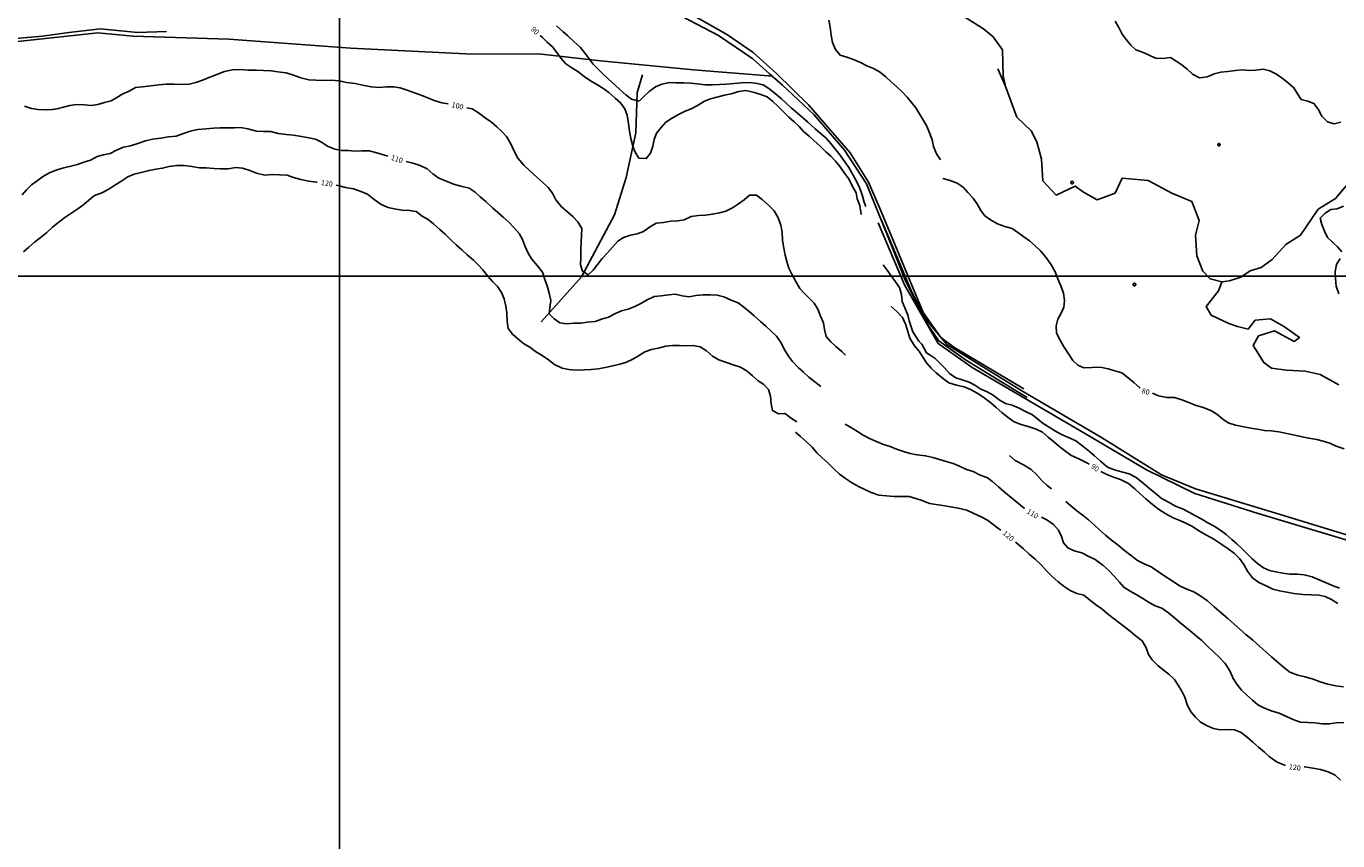
# Model space of a CAD drawing. Units: metres. Extents: x -8410 to 214748, y -5940 to 214748.
# Drawn here: x 300 to 1297, y -113 to 506 of the extents above; entities that cross this region are included whole.
import ezdxf
from ezdxf.enums import TextEntityAlignment as Align

# ---------------------------------------------------------------- set-up
doc = ezdxf.new("R2010")
doc.units = ezdxf.units.M
doc.header["$MEASUREMENT"] = 0
for name, color, linetype, lineweight in [('1', 1, 'Continuous', 0), ('11', 1, 'Continuous', 0), ('18', 1, 'Continuous', 0), ('4', 1, 'Continuous', 0), ('44', 1, 'Continuous', 0), ('6', 1, 'Continuous', 0), ('7', 1, 'Continuous', 0)]:
    doc.layers.add(name, color=color, linetype=linetype, lineweight=lineweight)
doc.styles.add('Style-ENGINEERING', font='ENGINEERING.shx')

# ---------------------------------------------------------------- blocks, each defined once
blk = doc.blocks.new('COD112')
at = {"layer": '4', "color": 30, "linetype": 'Continuous', "lineweight": -3}
blk.add_lwpolyline([(-1, 0), (-0.97, -0.23), (-0.87, -0.47), (-0.7, -0.7), (-0.47, -0.87), (-0.23, -0.97), (0, -1), (0.23, -0.97), (0.47, -0.87), (0.7, -0.7), (0.87, -0.47), (0.97, -0.23), (1, 0), (0.97, 0.23), (0.87, 0.47), (0.7, 0.7), (0.47, 0.87), (0.23, 0.97), (0.05, 1), (-0.23, 0.97), (-0.47, 0.87), (-0.7, 0.7), (-0.87, 0.47), (-0.97, 0.23), (-1, 0.01)], dxfattribs=at)
blk.add_3dface([(0.03, -0.03), (-0.03, -0.03), (-0.03, 0.03), (0.03, 0.03)], dxfattribs=at)

msp = doc.modelspace()

# ---------------------------------------------------------------- linework, layer by layer
at = {"layer": '1', "color": 30, "linetype": 'Continuous', "lineweight": -3}
for points in [[(994.9, 404.89), (991.81, 409.42), (989.67, 414.83), (988.71, 420.11), (986.7, 425.19), (984.46, 430.4), (982.02, 434.81), (979.14, 439.33), (976.28, 444.41), (972.83, 448.34), (969.55, 452.36), (965.99, 456.22), (961.72, 460.17), (957.51, 464.14), (953.53, 467.95), (948.67, 471.76), (944.06, 474.19), (938.92, 476.26), (934.13, 478.86), (928.85, 481.1), (923.67, 482.74), (918.69, 484.42), (915.28, 488.68), (913.01, 494.09), (911.81, 499.66), (911.19, 505.65), (910.17, 510.9)], [(1299.06, 433.3), (1294.06, 432.17), (1288.9, 433.74), (1284.66, 438.1), (1281.82, 443.2), (1278.72, 447.53), (1274.07, 449.41), (1268.87, 450.61), (1266.25, 455), (1263.46, 459.55), (1259.67, 462.88), (1255.6, 466.01), (1250.32, 469.96), (1245.08, 472.36), (1240.12, 473.66), (1234.57, 472.85), (1229.53, 472.68), (1224.29, 473.24), (1219.06, 472.66), (1213.34, 472), (1208.01, 471.35), (1202.86, 470.04), (1197.77, 467.98), (1191.62, 467.18), (1186.42, 469.85), (1182.27, 473.58), (1178.26, 476.98), (1174.08, 479.89), (1169.57, 482.49), (1163.92, 481.8), (1158.33, 482.14), (1153.04, 484.66), (1148.33, 486.56), (1143.45, 488.32), (1139.59, 492.06), (1136.09, 496.31), (1132.92, 500.34), (1130.46, 505.27), (1127.53, 510.21)], [(934.73, 363.25), (933.55, 370.17), (931.63, 375.02), (930.81, 379.77), (927.71, 384.93), (925.29, 390.36), (922, 394.61), (918.72, 399.4), (915.28, 403.82), (911.64, 407.49), (907.8, 410.97), (903.28, 415.31), (898.94, 419.19), (895.09, 422.67), (890.94, 426.43), (887.47, 430.04), (883.79, 433.58), (879.83, 437.16), (875.85, 441.06), (871.48, 445.43), (867.43, 449.06), (863.26, 452.7), (857.79, 454.68), (852.63, 456.1), (846.95, 457.42), (841.83, 456.7), (836, 455.01), (830.86, 454.04), (825.97, 452.78), (820.29, 451.2), (815.56, 449.36), (810.27, 446.18), (805.56, 443.52), (800.86, 441.66), (795.31, 439), (790.57, 436.25), (786.14, 433.43), (782.61, 429.3), (779.27, 425.04), (777.27, 420.31), (776.42, 415.08), (774.56, 409.84), (771.41, 405.71), (765.85, 406.17), (762.97, 410.56), (761.1, 415.22), (759.58, 420.96), (758.67, 426.58), (757.85, 432.53), (756.78, 438.72), (755.14, 443.46), (751.69, 448.15), (747.73, 451.65), (742.93, 455.86), (738.42, 459.35), (733.88, 462.1), (728.94, 464.91), (724.29, 468.1), (719.34, 471.81), (714.75, 474.69), (710.4, 477.83), (706.63, 481.75), (703.41, 486.4), (700.03, 490.6), (696.17, 494.26), (692.5, 497.67), (690.74, 499.38)], [(620.92, 447.39), (616, 448.19), (616, 448.19), (610.31, 449.96), (604.28, 452.36), (599.56, 454.1), (594.55, 455.93), (589.85, 457.69), (584.4, 459.4), (579.37, 460.32), (574.05, 460.32), (568.71, 459.66), (562.33, 460.27), (555.77, 461.59), (550.13, 462.76), (543.71, 463.57), (538.18, 464.77), (532.02, 465.39), (525.49, 465.08), (520.29, 465.23), (514.91, 465.7), (509, 467.23), (503.47, 469.14), (497.75, 470.98), (491.49, 471.78), (486.41, 472.35), (480.65, 472.58), (474.91, 472.92), (469.11, 472.96), (462.76, 473.33), (456.89, 473.19), (451.06, 471.87), (445.18, 469.73), (439.86, 467.61), (434.96, 465.68), (429.07, 463.62), (424, 462.21), (417.62, 462.11), (412.35, 462.19), (406.55, 462.32), (400.92, 461.88), (394.98, 461), (388.56, 460.34), (383.37, 459.84), (378.45, 457.08), (373.6, 455.06), (369.18, 452.06), (364.78, 449.55), (359.75, 448.28), (354.63, 446.76), (349.56, 446.2), (344.57, 446.53), (338.51, 446.85), (333.49, 446.16), (327.71, 444.51), (322.56, 443.39), (316.64, 442.87)], [(299.06, 445.56), (304.23, 443.71), (304.23, 443.71), (309.29, 443.15), (315.2, 442.87), (320.26, 443.04), (325.22, 443.71)], [(922.78, 256.3), (920.03, 259.16), (915.5, 262.91), (911.49, 266.59), (908.08, 270.43), (906.78, 275.93), (906.09, 280.89), (903.88, 285.94), (901.63, 291.23), (898.92, 295.81), (895.44, 299.51), (891.6, 303.24), (887.98, 306.98), (885.12, 312.19), (881.94, 317.86), (879.64, 322.52), (878.24, 327.44), (876.92, 332.45), (875.96, 337.53), (874.95, 343.56), (874.59, 349.79), (873.56, 355.04), (871.49, 360.77), (868.48, 365.9), (864.36, 370.22), (859.44, 374.66), (855.15, 377.99), (849.8, 378.01), (845.85, 374.39), (841.43, 371.35), (836.87, 368.23), (831.94, 365.69), (827.06, 364.49), (821.65, 363.6), (816.2, 362.62), (811.15, 362.5), (805.58, 361.67), (800.18, 359.21), (795.26, 358.31), (790.01, 358.16), (784.56, 357.22), (778.87, 356.67), (773.86, 353.61), (769.32, 350.43), (764.39, 348.6), (759.37, 347.53), (754.12, 345.82), (749.69, 343.04), (745.64, 338.32), (741.95, 334.09), (737.99, 329.67), (734.41, 325.25), (731, 321.01), (727.17, 317.49), (722.91, 320.12), (721.42, 324.99), (721.57, 330.71), (721.76, 336.52), (721.94, 342), (722.24, 347.46), (722.47, 352.65), (719.39, 357.72), (715.73, 361.5), (711.74, 365.06), (707.08, 369.15), (702.65, 374.34), (700.06, 379.43), (696.94, 383.78), (692.56, 387.9), (688.35, 391.59), (682.93, 396.52), (678.47, 400.63), (673.69, 405.96), (671.02, 411.25), (668.41, 416.83), (665.28, 422.41), (661.69, 426.42), (657.87, 429.84), (653.7, 433.52), (648.91, 436.79), (644.03, 440.48), (639.17, 443.44), (635.14, 444.25)], [(574.99, 407.54), (571.86, 408.54), (566.64, 410.13), (560.83, 411.54), (555.5, 411.58), (550.13, 411.5), (545.14, 411.83), (540.06, 411.83), (534.78, 412.84), (529.24, 415.27), (524.73, 418.09), (520, 420.38), (515.07, 421.55), (509.53, 422.5), (503.36, 423.5), (497.67, 424.04), (491.67, 424.9), (486.24, 426.31), (480.47, 426.38), (475.35, 426.57), (468.65, 428.44), (463.47, 429.32), (458.42, 429.03), (452.78, 429.11), (447.76, 429.17), (447.76, 429.17), (442.48, 428.85), (436.89, 428.28), (430.58, 427.74), (424.76, 426.62), (419.14, 424.49), (414.18, 422.86), (408.44, 422.26), (402.46, 421.25), (396.15, 420.37), (390.98, 419.22), (385.01, 417.23), (379.64, 415.38), (374.12, 414.46), (368.91, 412.12), (364.18, 409.66), (359.09, 408.57), (354.22, 407.28), (349.16, 404.65), (343.99, 403.08), (339.13, 401.23), (334.22, 399.86), (328.9, 398.63), (323.53, 397.16), (318.05, 394.86), (313.49, 392.32), (308.7, 388.85), (304.37, 385.66), (300.62, 381.89), (297.25, 378.08)], [(521.44, 387.75), (520.66, 387.82), (514.93, 388.65), (508.93, 389.93), (503.32, 391.32), (498.56, 393.01), (492.76, 393.48), (487.05, 393.53), (481.51, 393.14), (475.14, 394.54), (470.06, 396.72), (464.65, 398.57), (459.66, 398.91), (453.72, 398.03), (447.86, 398), (442.78, 398.29), (437.12, 398.68), (431.97, 398.74), (426.14, 399.61), (420.35, 400.41), (420.35, 400.41), (414.61, 400.57), (408.87, 399.77), (403.72, 398.56), (398.72, 397.6), (393.67, 396.73), (387.52, 395.28), (382.42, 393.94), (377.4, 391.77), (372.12, 388.41), (367.68, 385.43), (363.1, 382.49), (357.61, 379.78), (352.06, 377.79), (347.75, 374.19), (344, 370.85), (339.49, 367.56), (334.98, 364.6), (329.65, 360.85), (325.25, 357.59), (320.23, 353.57), (315.64, 349.42), (310.92, 345.56), (306.66, 342.12), (302.23, 338.34), (298.28, 334.83)], [(903.98, 232.57), (899.36, 236.03), (895.02, 239.57), (890.5, 243.62), (886.7, 247.01), (882.55, 251.48), (879.36, 255.51), (876.12, 260.82), (873.8, 265.75), (870.41, 270.64), (866.1, 274.79), (862.16, 278.31), (858.06, 282.02), (853.46, 286.09), (849.56, 289.45), (845.43, 292.85), (841.22, 296.02), (835.99, 298.18), (830.41, 300.6), (825.31, 301.91), (819.88, 302.22), (814.55, 302.23), (808.95, 301.59), (803.92, 300.74), (798.64, 301.46), (793.35, 302.65), (788.3, 302.2), (782.7, 301.52), (777.37, 300.86), (772.19, 298.37), (767.25, 295.54), (762.59, 293.31), (757.69, 291.38), (752.66, 290.11), (748.04, 287.96), (742.63, 285.13), (737.41, 283.69), (732.46, 281.89), (726.83, 281.45), (721.59, 280.7), (716.33, 280.6), (711.05, 280.18), (705.77, 280.99), (701.53, 283.94), (697.69, 287.62), (698.11, 292.65), (698.8, 297.8), (697.64, 303.51), (696.15, 309.13), (694.23, 313.8), (692.46, 319.34), (688.73, 324.19), (684.51, 329.19), (681.61, 333.89), (679, 339.3), (677.33, 344.24), (674.87, 348.72), (670.89, 353.33), (666.87, 357.43), (662.74, 361.3), (658.69, 364.83), (654.7, 368.11), (649.41, 373), (645.24, 376.73), (641.33, 380.1), (636.78, 383.21), (630.39, 384.67), (625.05, 386.37), (620.05, 388.22), (613.87, 390.77), (609.24, 394.23), (604.9, 397.86), (599.49, 400.42), (594.12, 402.14), (588.96, 403.42)], [(996.8, 390.7), (1001.65, 389.24), (1007.63, 386.96), (1012.17, 383.9), (1015.74, 379.96), (1019.73, 375.58), (1022.96, 370.89), (1025.46, 366.28), (1028.75, 362.15), (1033.03, 359.12), (1038.17, 356.2), (1043.8, 354.2), (1049.47, 352.71), (1053.61, 349.43), (1058.29, 346.21), (1062.44, 343.12), (1066.75, 339.34), (1071.02, 335.55), (1074.95, 330.7), (1078.76, 325.47), (1082.06, 319.58), (1084.13, 314.38), (1086.28, 308.92), (1088.51, 303.39), (1089.16, 297.99), (1088.59, 292.81), (1086.58, 288.17), (1084.21, 283.76), (1082.93, 278.72), (1083.16, 273.12), (1085.81, 267.67), (1088.49, 263.26), (1092.14, 257.22), (1095.59, 252.23), (1099.26, 248.81), (1103.86, 246.64), (1110.08, 246.84), (1116.18, 247.21), (1122.28, 246.03), (1127.42, 244.48), (1132.83, 242.93), (1137.55, 239.2), (1141.92, 235.44), (1146.26, 231.79), (1146.75, 231.44)], [(885.85, 205.61), (881.05, 208.73), (876.89, 211.95), (871.88, 211.75), (867.25, 214.25), (866.29, 219.23), (865.85, 225.05), (864.35, 230.23), (860.67, 233.9), (856.45, 236.87), (852.17, 240.62), (848.02, 244.24), (842.95, 247.14), (837.44, 248.99), (832.26, 250.72), (826.48, 252.73), (821.78, 255.54), (817.1, 259.6), (812.25, 262.55), (806.98, 263.76), (801.82, 263.53), (796.53, 263.63), (791.4, 263.67), (786.15, 263.23), (780.42, 261.74), (775.42, 260.69), (770.37, 258.73), (765.57, 255.73), (761.21, 253.27), (756.35, 251.04), (751.23, 249.48), (745.98, 248.24), (740.04, 246.93), (734.77, 245.91), (729.63, 245.37), (724.23, 245.11), (718.41, 244.79), (712.61, 245.3), (707.46, 246.46), (701.59, 249.31), (697, 252.66), (692.22, 256.04), (687.28, 258.99), (682.94, 262.4), (678.16, 265.25), (673.46, 268.91), (669.84, 272.36), (666.5, 276.61), (665.74, 282.25), (665.33, 288.48), (664.69, 293.64), (663.36, 299.21), (661.41, 303.98), (658.28, 308.51), (654.44, 312.24), (650.93, 316.43), (647.29, 321.24), (643.76, 325.03), (640.07, 328.41), (635.43, 332.56), (631.21, 336.34), (627.11, 340), (622.81, 344.06), (618.61, 348.24), (614.65, 351.78), (609.82, 356.1), (605.67, 359.39), (601.15, 361.91), (596.5, 365.53), (591.4, 366.17), (586.19, 366.45), (581.2, 367.17), (575.41, 368.59), (570.04, 370.78), (564.63, 374.73), (559.52, 378.68), (553.96, 381.08), (548.86, 382.82), (542.95, 383.64), (537.95, 384.91), (535.78, 385.52)], [(1299.86, 334.84), (1296.62, 338.69), (1292.67, 342.2), (1288.94, 345.68), (1286.66, 350.45), (1284.56, 355.52), (1283.35, 360.56), (1287.19, 364.3), (1291.43, 367.09), (1296.41, 367.55), (1301.17, 369.61)], [(1297.61, 302.92), (1295.68, 308.83), (1295.03, 314.55), (1294.81, 319.94), (1295.75, 325.23), (1298.58, 329.84)], [(957.41, 293.39), (962.1, 289.35), (966.06, 285.04), (968.56, 279.27), (970.07, 274.4), (971.56, 269.23), (975.25, 263.51), (978.49, 259.51), (981.24, 255.28), (984.25, 250.47), (987.75, 246.35), (991.64, 242.97), (996.3, 239.04), (1001.26, 235.18), (1007.16, 233.4), (1012.86, 232.22), (1017.86, 230.15), (1023.38, 227.07), (1028.07, 223.99), (1033.17, 219.97), (1037.13, 216.61), (1041.58, 212.86), (1045.72, 209.43), (1050.79, 205.7), (1056.25, 203.56), (1062.33, 201.75), (1067.59, 199.98), (1072.39, 197.85), (1076.8, 194.06), (1080.77, 190.62), (1084.7, 187.28), (1089.07, 183.84), (1094.09, 180.37), (1100.49, 177.28), (1106.23, 174.54), (1107.9, 173.56)], [(1155.96, 227.32), (1160.62, 225.43), (1166.81, 224.21), (1172.68, 224.15), (1178.39, 222.3), (1183.59, 220.31), (1188.48, 218.29), (1194.39, 216.48), (1200.32, 214.32), (1205, 211.38), (1209.34, 207.77), (1213.47, 204.94), (1219.08, 203.14), (1225.29, 201.9), (1230.58, 200.94), (1235.78, 200.06), (1241.01, 199.03), (1246.18, 198.9), (1251.94, 198.01), (1258, 196.82), (1264.15, 195.56), (1269.69, 194.3), (1274.72, 193.12), (1280.89, 192.2), (1285.81, 191.05), (1290.85, 189.38), (1295.45, 187.22), (1301.73, 185.05)], [(922.41, 203.84), (927.23, 200.97), (931.79, 198.25), (936.31, 195.45), (941.07, 192.87), (946.71, 190.33), (951.59, 188.45), (956.65, 186.85), (961.55, 184.99), (966.82, 183.09), (971.85, 181.6), (977.21, 180.53), (983.62, 179.84), (989, 178.57), (994.1, 176.97), (999.28, 175.43), (1004.51, 173.89), (1009.38, 171.9), (1014.75, 169.38), (1019.74, 167.89), (1024.68, 165.47), (1030.6, 163.13), (1034.7, 159.93), (1038.92, 156.23), (1043.09, 152.61), (1047.48, 149.15), (1051.74, 145.54), (1055.69, 142.18), (1058.81, 139.74)], [(1040.67, 123.4), (1039.23, 124.4), (1034.85, 127.73), (1030.74, 130.78), (1025.76, 133.47), (1020.29, 136.02), (1015.01, 138.45), (1008.45, 140.03), (1002.49, 141.01), (996.84, 141.92), (991.62, 142.83), (986.53, 143.69), (981.05, 145.73), (976.23, 147.32), (971.07, 148.85), (965.32, 148.96), (959.38, 148.9), (953.91, 149.29), (947.97, 150.02), (942.28, 151.85), (937.46, 154.27), (932.53, 156.51), (927.29, 159.46), (922.69, 162.5), (918.17, 165.95), (913.89, 170.03), (909.52, 174.1), (905.1, 178.18), (900.89, 182.16), (897.33, 186.48), (893.07, 190.5), (888.61, 194.38), (884.69, 197.78)], [(1047.27, 180.17), (1051.75, 176.27), (1058.09, 172.93), (1063.84, 169.42), (1068.19, 165.32), (1071.89, 161.02), (1076.1, 157.36), (1079.19, 154.69)], [(1116.8, 167.87), (1120.82, 165.74), (1126.49, 163.57), (1131.77, 161.82), (1137.68, 158.81), (1142.53, 154.64), (1146.48, 151.13), (1150.95, 147.17), (1155.91, 142.85), (1160.46, 139.3), (1166.02, 135.71), (1171.6, 132.75), (1176.8, 130.71), (1181.96, 128.46), (1186.46, 125.99), (1191.33, 122.72), (1196.95, 119.48), (1202.66, 116.52), (1207.88, 112.86), (1213.49, 109.19), (1218.27, 105.68), (1222.01, 101.79), (1225.39, 97.09), (1228.08, 92.24), (1232.12, 87.18), (1236.71, 83.63), (1242.86, 80.73), (1247.49, 78.5), (1252.49, 77.2), (1258.1, 76.2), (1263.44, 75.16), (1270.32, 74.5), (1276.78, 74.23), (1282.3, 73.99), (1287.27, 72.8), (1292.02, 70.63), (1296.8, 67.56)], [(1090.17, 145.1), (1094.08, 141.71), (1098.48, 137.9), (1103.52, 134.27), (1107.44, 131.15), (1111.85, 127.16), (1115.66, 123.49), (1120.33, 119.39), (1124.81, 115.62), (1129.98, 111.86), (1134.83, 107.92), (1139.95, 103.83), (1144.64, 100.21), (1149.77, 97.83), (1154.9, 95.53), (1159.06, 92.59), (1164.53, 88.76), (1171.03, 84.88), (1176.6, 81.07), (1182.15, 78.34), (1187.4, 76.37), (1192.08, 73.7), (1197.73, 69.48), (1202.88, 65.01), (1208.18, 60.4), (1213.17, 56.07), (1217.77, 52.07), (1222.69, 47.8), (1226.98, 44.08), (1232.17, 39.57), (1237.5, 34.94), (1242.15, 30.9), (1246.46, 27.12), (1250.22, 23.77), (1255.51, 19.18), (1260.33, 15.48), (1266.42, 13.14), (1271.9, 11.86), (1278, 10.07), (1283.45, 8.14), (1289.19, 6.23), (1295.36, 4.95), (1301.18, 4.09)], [(1071.65, 133.09), (1075.81, 131.22), (1080.72, 127.71), (1084.64, 123.31), (1086.96, 118.58), (1088.52, 113.67), (1091.81, 109.82), (1096.58, 107.71), (1102.41, 106.09), (1107.23, 103.49), (1112.35, 101), (1118.29, 96.65), (1122.47, 92.86), (1126.75, 88.46), (1131.01, 83.88), (1134.32, 80.01), (1139.08, 76.84), (1143.69, 74.51), (1148.77, 71.38), (1153.59, 68.31), (1158.04, 65.76), (1163.14, 63.97), (1168.24, 60.42), (1172.74, 56.71), (1176.53, 53.34), (1180.64, 49.98), (1184.56, 46.81), (1189.51, 42.67), (1193.43, 39.31), (1198.06, 34.88), (1202.62, 30.57), (1206.32, 26.91), (1211.14, 21.97), (1214.72, 16.3), (1217.25, 10.63), (1220.19, 6.24), (1223.52, 1.8), (1227.31, -1.94), (1231.93, -5.91), (1236.1, -9.53), (1240.6, -11.72), (1246.21, -14), (1252.19, -15.88), (1257.89, -18.35), (1263.48, -20.84), (1268.43, -22.75), (1274.03, -22.9), (1279.25, -23.24), (1285.17, -23.95), (1290.22, -23.86), (1295.6, -23.06), (1301.32, -22.8)], [(1257.05, -55.52), (1255.74, -55.18), (1250.77, -52.98), (1245.03, -48.96), (1241.04, -45.49), (1236.53, -41.58), (1232.25, -37.86), (1228.15, -34.3), (1223.43, -30.4), (1218.28, -28.4), (1213.2, -28.11), (1207.4, -28.42), (1202.29, -27.38), (1196.94, -25.21), (1192.34, -22.49), (1188.67, -18.95), (1185.49, -15.02), (1182.5, -9.87), (1180.57, -3.73), (1178.21, 1.04), (1175.57, 5.49), (1172.81, 9.76), (1168.34, 13.77), (1164.06, 17.04), (1160.03, 20.5), (1155.7, 24.66), (1152.88, 28.91), (1151.08, 33.86), (1148.05, 39.06), (1142.94, 43.25), (1139.04, 46.64), (1134.83, 49.93), (1130.41, 53.22), (1126.03, 56.42), (1121.52, 60.06), (1117.63, 63.4), (1112.61, 66.87), (1107.83, 70.62), (1103.86, 73.83), (1103.86, 73.83), (1098.65, 75.2), (1093.44, 77.45), (1088.84, 80.53), (1084.39, 84.15), (1079.56, 88.43), (1075.59, 92.51), (1071.4, 96.83), (1066.79, 101.15), (1062.42, 105.18), (1057.93, 109.12), (1053.04, 113.38), (1051.99, 114.29)], [(1298.98, -66.73), (1294.72, -63.03), (1289.37, -60.35), (1283.64, -58.56), (1277.88, -57.68), (1271.84, -56.7), (1271.25, -56.76)]]:
    msp.add_lwpolyline(points, dxfattribs=at)
at = {"layer": '11', "color": 9, "linetype": 'Continuous', "lineweight": -3}
for points in [[(1058.16, 230.65), (1005.18, 262.4), (995.23, 269.86), (981.83, 288.83), (949.89, 365.49), (940.14, 387.74), (926.34, 410.06), (894.7, 446.52), (870.4, 470.36), (852.67, 486.39), (833.23, 499.72), (810.43, 512.62), (769.02, 531.92), (730.21, 547.55), (695.33, 563.7), (681.87, 569.89), (653.88, 590.79), (628.13, 602.53), (614.73, 610.93), (589.62, 626.11), (577.8, 635.91), (565.49, 647.39), (541.51, 669.57)], [(787.58, 519.58), (826.16, 499.27), (852.26, 481.65), (865.01, 470.25), (874.85, 461.62), (898.82, 439.18), (921.89, 412.06), (938.71, 386.45), (954.6, 347.22), (968.38, 312.87), (984.8, 280.03), (993.77, 267.21), (1013.93, 252.89), (1054.34, 227.99), (1060.75, 224.12)], [(867.27, 468.44), (807.15, 473.27), (736.63, 480.02), (691.78, 485.22), (634.26, 485.44), (546.98, 489.62), (454.28, 496.54), (381.33, 498.78), (354.65, 501.36), (277.27, 492.95), (206.58, 480.18), (130, 471.63), (73.31, 463.07), (1.08, 471.86), (-35.08, 477.41), (-72.99, 483.81)], [(406.78, 502.38), (384.74, 501.51), (356.62, 504.43), (332.78, 501.6), (312.78, 498.91), (286.5, 496.55)], [(949.87, 359.48), (972.38, 306.06), (983.3, 284.08), (999.82, 264.47), (1056.83, 229.25), (1117.32, 193.78), (1162.84, 165.27), (1188.65, 154.68), (1255.66, 134.55), (1308.59, 118.22), (1348.21, 106.7), (1385.55, 94.04), (1424.04, 82.55), (1453.14, 72.38), (1475.32, 58.47), (1503.41, 37.51), (1541.15, 10.09), (1559.87, -0.45), (1559.43, 23.89), (1559.3, 33.1)], [(1332.5, 107.16), (1236.33, 135.92), (1188.14, 151.29), (1151.35, 169.26), (1108.21, 194.74), (1019.06, 246.96), (993.29, 265.26), (967.67, 309.84), (947.46, 356.82)]]:
    msp.add_lwpolyline(points, dxfattribs=at)
at = {"layer": '18', "color": 7, "linetype": 'Continuous', "lineweight": -3}
for p, q in [((538.42, 316.41), (538.42, 1316.41)), ((538.42, 316.41), (538.42, 1316.41)), ((-2461.58, 316.41), (538.42, 316.41)), ((-1061.58, 316.41), (538.42, 316.41)), ((538.42, 316.41), (2138.42, 316.41)), ((538.42, 316.41), (2138.42, 316.41)), ((538.42, -683.59), (538.42, 316.41)), ((538.42, -683.59), (538.42, 316.41))]:
    msp.add_line(p, q, dxfattribs=at)
at = {"layer": '44', "color": 4, "linetype": 'Continuous', "lineweight": -3}
for points in [[(938.14, 369.29), (936.82, 372.59), (935.43, 378.14), (933.46, 383.65), (931.19, 388.49), (928.52, 393.07), (925.18, 398.97), (922.37, 403.2), (918.54, 408.69), (914.48, 413.59), (911.32, 417.52), (908.01, 421.27), (903.53, 424.94), (899.66, 428.4), (894.08, 433.39), (890.17, 436.85), (886.35, 440.22), (881.6, 444.34), (877.8, 447.74), (874.03, 451.11), (869.33, 455.15), (864.57, 458.98), (860.19, 461.72), (854.43, 463.03), (848.8, 463.69), (843.65, 463.28), (838.09, 462.74), (832.31, 462.27), (826.95, 461.96), (821.42, 461.69), (816.17, 461.83), (810.12, 462.44), (805, 463.06), (799.97, 463.39), (794.18, 463.35), (789.11, 463.46), (783.25, 462.34), (778.28, 460.38), (773.6, 456.65), (769.66, 453.05), (765.92, 449.49), (760.11, 450.94), (755.77, 454.23), (751.59, 458.01), (747.52, 461.81), (742.69, 466.18), (738.75, 469.88), (734.78, 473.8), (730.99, 477.44), (727.92, 481.66), (724.98, 485.73), (721.38, 490.16), (716.4, 494.78), (711.71, 498.98), (707.96, 502.33), (703.16, 506.63)], [(1298.12, 79.11), (1293.16, 81.1), (1287.94, 83.19), (1282.56, 85.56), (1277.3, 87.8), (1271.36, 89.25), (1265.95, 89.76), (1260.36, 89.78), (1255.09, 90.68), (1249.78, 91.61), (1244.87, 92.6), (1240.33, 94.79), (1235.78, 97.98), (1231.66, 101.56), (1227.82, 105.37), (1224.28, 108.93), (1220.06, 112.99), (1216.29, 116.3), (1212.08, 119.96), (1207.27, 123.49), (1202.87, 126.24), (1198.02, 128.81), (1193.59, 131.63), (1188.79, 134.11), (1184.13, 136.76), (1178.82, 139.58), (1173.56, 141.63), (1168.09, 144.54), (1162.64, 147.52), (1157.71, 151.56), (1153.83, 154.96), (1149.05, 159.07), (1143.69, 163.21), (1138.31, 166.13), (1132.52, 167.76), (1127.13, 169.16), (1121.85, 171.23), (1116.46, 175.84), (1111.88, 179.81), (1108.06, 183.05), (1103.02, 187.1), (1097.75, 191.16), (1092.3, 193.82), (1086.83, 196.09), (1082.35, 198.66), (1077.59, 201.65), (1072.96, 204.42), (1068.8, 207.55), (1064.74, 210.84), (1059.51, 213.47), (1054.79, 216.05), (1049.35, 218.22), (1044.33, 219.54), (1039.48, 222.47), (1035.07, 225.99), (1030.42, 228.42), (1025.71, 230.56), (1021.12, 233.55), (1016.67, 235.85), (1011.51, 237.46), (1006.5, 238.97), (1001.76, 242.45), (997.69, 247.06), (995.21, 249.53), (990.97, 253.78), (987.08, 256.25), (984.25, 258.02), (980.72, 264.74), (978.59, 266.87), (974, 273.94), (972.58, 277.83), (971.17, 282.43), (970.11, 286.68), (968.69, 290.57), (965.69, 297.22), (965.2, 302.39), (963.81, 307.68), (960.66, 312.01), (957.58, 316.68), (954.38, 320.86), (951.39, 325.01)]]:
    msp.add_lwpolyline(points, dxfattribs=at)
at = {"layer": '6', "color": 5, "linetype": 'Continuous', "lineweight": -3}
for points in [[(1005.78, 518.14), (1027.59, 504.36), (1034.99, 498.16), (1042.04, 488.28), (1042.61, 468.61), (1043.99, 461.73)], [(1297.6, 233.64), (1283.35, 241.69), (1271.92, 244.2), (1257.89, 244.97), (1246.38, 246.33), (1240.6, 250.63), (1232.56, 263.71), (1236.63, 270.96), (1248.82, 274.85), (1263.67, 266.71), (1267.62, 269.62), (1256.2, 277.78), (1245.79, 283.94), (1234.02, 282.99), (1228.58, 276.13), (1220.55, 278.03), (1214.01, 280.33), (1200.61, 286.67), (1196.72, 293.41), (1206.21, 305.09), (1208.8, 311.99), (1199.73, 314.28), (1194.18, 320.26), (1189.66, 331.81), (1188.77, 347.4), (1191.54, 358.77), (1185.99, 373.1), (1170.82, 379.44), (1152.64, 389.12), (1133.02, 390.89), (1127.54, 379.4), (1113.93, 374.27), (1103.51, 380.28), (1097.15, 384.88), (1082.83, 377.98), (1072.81, 388.72), (1071.68, 405.39), (1068.21, 418.43), (1063.8, 426.74), (1052.84, 437.17), (1043.97, 461.4), (1038.62, 474.03)], [(1304.6, 386.69), (1295.05, 375.38), (1281.98, 367.24), (1268.38, 347.64), (1257.31, 340.52), (1246.88, 328.92), (1238.47, 323.05), (1230.19, 320.42), (1223.11, 315.71), (1214.58, 312.74), (1208.8, 311.99)]]:
    msp.add_lwpolyline(points, dxfattribs=at)
at = {"layer": '7', "color": 5, "linetype": 'Continuous', "lineweight": -3}
msp.add_lwpolyline([(691.57, 281.65), (722.18, 315.97), (747.13, 363.07), (756.02, 391.25), (763.52, 425.23), (764.58, 456.08), (768.54, 469.3)], dxfattribs=at)

# ---------------------------------------------------------------- block references
at = {"layer": '4', "color": 1, "linetype": 'Continuous', "lineweight": -3}
for p in [(1206.52, 416.33), (1094.9, 387.54), (1142.29, 310)]:
    msp.add_blockref('COD112', p, dxfattribs=at)

# ---------------------------------------------------------------- texts
at = {"layer": '4', "color": 30, "linetype": 'Continuous', "lineweight": -3, "style": 'Style-ENGINEERING'}
for s, height, rotation, p in [('90', 4, -42.422072, (686.9101, 503.0267)), ('100', 4, -13.553764, (628.0507, 445.7875)), ('110', 3.9999, -17.285903, (581.974, 405.3489)), ('120', 4, -9.008503, (528.7077, 386.9923)), ('80', 4, -13.925686, (1150.8539, 228.6621)), ('90', 4, -35.282817, (1112.3954, 170.7549)), ('110', 4, -30.793233, (1064.974, 135.8345)), ('120', 4, -40.649778, (1046.4993, 119.0317)), ('120', 4, -8.086817, (1264.1886, -56.9683))]:
    msp.add_text(s, height=height, rotation=rotation, dxfattribs=at).set_placement(p, align=Align.MIDDLE_CENTER)

doc.saveas('drawing.dxf')
